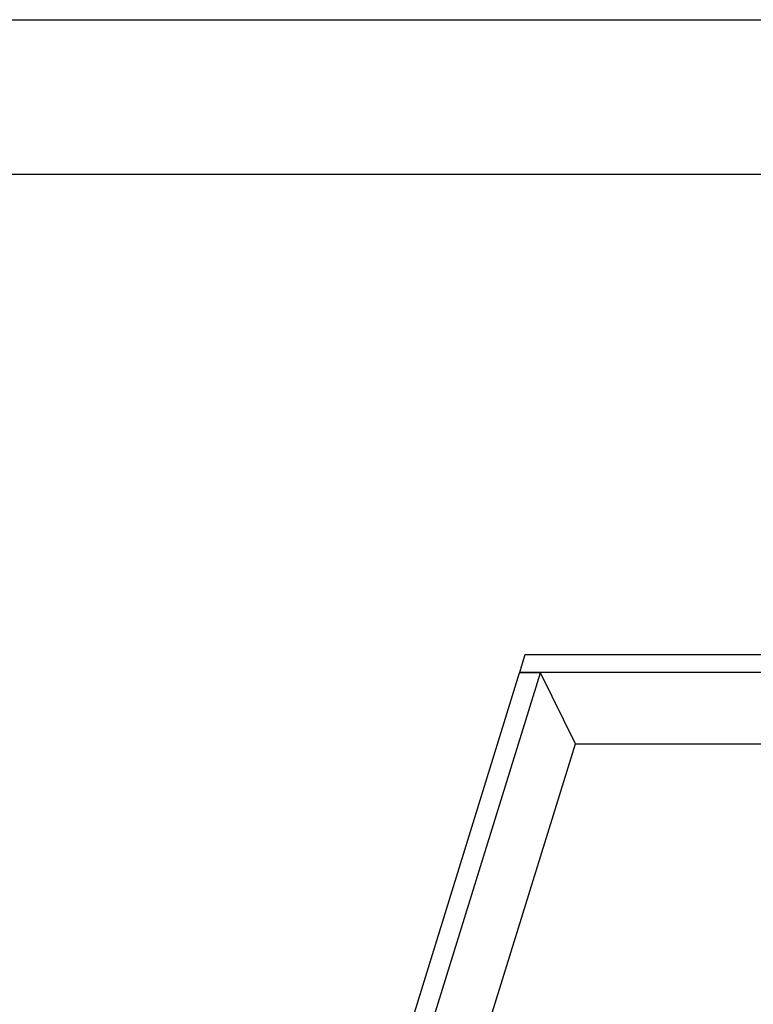
# Model space of a CAD drawing. Units: inches. Extents: x 0 to 17, y 0 to 11.
# Drawn here: x 2.4 to 4.8, y 7.8 to 11 of the extents above; entities that cross this region are included whole.
import ezdxf

# ---------------------------------------------------------------- set-up
doc = ezdxf.new("R2010")
doc.units = ezdxf.units.IN
doc.header["$LTSCALE"] = 0.935
doc.header["$MEASUREMENT"] = 0
doc.layers.get('0').update_dxf_attribs({"linetype": 'CONTINUOUS'})

msp = doc.modelspace()

# ---------------------------------------------------------------- linework, layer by layer
at = {"color": 7, "linetype": 'Continuous'}
for p, q in [((0, 11), (17, 11)), ((0.5, 10.5), (16.5, 10.5)), ((4.0868, 8.9421), (4.0689, 8.8844)), ((5.9173, 8.9421), (4.0868, 8.9421)), ((3.3343, 6.5064), (4.0691, 8.8841)), ((3.4022, 6.5064), (4.137, 8.8841)), ((4.0689, 8.8844), (4.0691, 8.8841)), ((5.8995, 8.8844), (4.0689, 8.8844)), ((4.137, 8.8841), (4.0691, 8.8841)), ((4.2502, 8.6534), (4.137, 8.8841)), ((3.5868, 6.5067), (4.2502, 8.6534)), ((4.2502, 8.6534), (5.7604, 8.6534))]:
    msp.add_line(p, q, dxfattribs=at)

doc.saveas('drawing.dxf')
